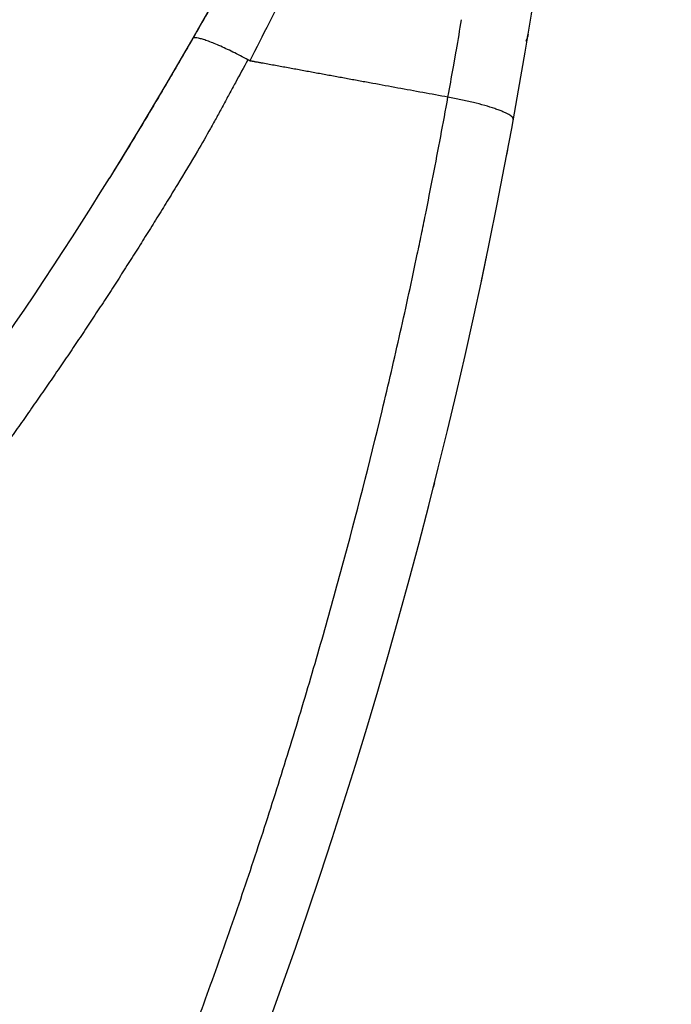
# Model space of a CAD drawing. Units: millimetres. Extents: x 0 to 420, y 0 to 297.
# Drawn here: x 144 to 150, y 238 to 247 of the extents above; entities that cross this region are included whole.
import ezdxf

# ---------------------------------------------------------------- set-up
doc = ezdxf.new("R2010")
doc.units = ezdxf.units.MM
doc.header["$LTSCALE"] = 23.1
doc.layers.get('0').update_dxf_attribs({"linetype": 'CONTINUOUS'})
doc.layers.add('INTF_1', color=7, linetype='CONTINUOUS')
doc.styles.get("Standard").update_dxf_attribs({"font": 'txt', "width": 0.8})
doc.dimstyles.new('DIMSTYLE_4', dxfattribs={"dimtxt": 2.5, "dimasz": 2.5, "dimexe": 1, "dimexo": 0, "dimtad": 1, "dimdec": 0, "dimlfac": 5, "dimtxsty": 'STANDARD', "dimblk": '_FILLED', "dimblk1": '_FILLED', "dimblk2": '_FILLED', "dimcen": 0.09, "dimazin": 2, "dimtp": 0.8, "dimtm": 0.8, "dimtfac": 1, "dimtdec": 0, "dimtofl": 0, "dimtmove": 0, "dimatfit": 3, "dimldrblk": '_FILLED', "dimfxl": 1, "dimtolj": 1, "dimarcsym": 0})

# ---------------------------------------------------------------- blocks, each defined once
blk = doc.blocks.new('_FILLED')
at = {"color": 0, "linetype": 'BYBLOCK'}
blk.add_solid([(0, 0), (-1, 0.166), (-1, -0.166)], dxfattribs=at)
blk = doc.blocks.new('*D4')
at = {"color": 2, "linetype": 'CONTINUOUS'}
for p, q in [((138.2329, 261.2252), (164.4129, 261.2252)), ((163.4129, 261.2252), (163.4129, 196.2269)), ((163.4129, 131.2287), (163.4129, 196.2269)), ((138.2329, 131.2287), (164.4129, 131.2287))]:
    blk.add_line(p, q, dxfattribs=at)
at = {"color": 2, "linetype": 'CONTINUOUS', "xscale": 2.5, "yscale": 2.5, "zscale": 2.5}
for p, rotation in [((163.4129, 261.2252), 90), ((163.4129, 131.2287), 270)]:
    blk.add_blockref('_FILLED', p, dxfattribs=dict(at, rotation=rotation))

msp = doc.modelspace()

# ---------------------------------------------------------------- linework, layer by layer
at = {"layer": 'INTF_1', "color": 9, "linetype": 'CONTINUOUS'}
for p, q in [((145.686, 246.3609), (145.6873, 246.3616)), ((148.0437, 246.1176), (148.0632, 246.2279)), ((148.0632, 246.2279), (148.0678, 246.254)), ((147.9917, 245.8272), (147.9995, 245.8706))]:
    msp.add_line(p, q, dxfattribs=at)
at = {"layer": 'INTF_1', "color": 6, "linetype": 'CONTINUOUS'}
for p, q in [((148.7041, 246.3551), (148.7011, 246.3452)), ((148.7073, 246.3574), (148.7033, 246.3404)), ((148.7134, 246.3798), (148.7129, 246.3763)), ((148.7129, 246.3763), (148.7129, 246.3765)), ((148.7132, 246.3785), (148.714, 246.3834)), ((148.7134, 246.3802), (148.7144, 246.3867)), ((148.7145, 246.3878), (148.7136, 246.3816)), ((148.7146, 246.3874), (148.7136, 246.3808)), ((148.7138, 246.3837), (148.715, 246.391)), ((148.715, 246.3915), (148.7141, 246.3855)), ((148.7144, 246.3867), (148.7149, 246.3898)), ((148.7152, 246.3934), (148.7145, 246.3878)), ((148.715, 246.3912), (148.7145, 246.3878)), ((148.7146, 246.3874), (148.7159, 246.3974)), ((148.7146, 246.3879), (148.7153, 246.3942)), ((148.6979, 246.3344), (148.7041, 246.3497)), ((148.6828, 246.1995), (148.683, 246.2007)), ((148.5161, 245.2701), (148.5232, 245.3078)), ((148.5232, 245.3078), (148.5316, 245.3511)), ((144.942, 245.1108), (144.9308, 245.0929)), ((144.9496, 245.1233), (144.9416, 245.1103)), ((144.9467, 245.1185), (144.942, 245.1108)), ((144.9496, 245.1233), (144.9467, 245.1185)), ((144.9504, 245.1244), (144.9496, 245.1233)), ((147.8614, 242.3054), (147.8717, 242.3467))]:
    msp.add_line(p, q, dxfattribs=at)
for points in [[(145.9474, 246.8119), (145.8772, 246.6927), (145.7734, 246.5133), (145.686, 246.3609)], [(145.686, 246.3609), (145.4516, 245.9564), (145.1994, 245.5324), (144.9504, 245.1244)], [(148.7072, 246.3433), (148.7087, 246.3511), (148.71, 246.3576), (148.7117, 246.367), (148.7128, 246.3737), (148.7138, 246.3808), (148.7146, 246.3879)], [(148.7145, 246.3878), (148.7144, 246.3867), (148.714, 246.3835)], [(148.2945, 244.1672), (148.3071, 244.2249), (148.3317, 244.3436)], [(148.3317, 244.3436), (148.338, 244.374), (148.3393, 244.3803)]]:
    msp.add_lwpolyline(points, dxfattribs=at)
for centre, radius, start, end in [((99.3877, 254.5654), 50, 328.42576, 354.01529), ((114.3314, 264.058), 36, 320.24036, 328.21503)]:
    msp.add_arc(centre, radius, start, end, dxfattribs=at)
at = {"layer": 'INTF_1', "color": 9, "linetype": 'CONTINUOUS'}
for centre, radius, start, end in [((82.9188, 257.6523), 66.1385, 350.076161, 350.316139), ((147.3228, 245.3838), 1.9052, 149.11974, 149.83134), ((79.6179, 258.2392), 69.4912, 349.747401, 349.954287)]:
    msp.add_arc(centre, radius, start, end, dxfattribs=at)
at = {"layer": 'INTF_1', "color": 7, "linetype": 'CONTINUOUS'}
for centre, radius, start, end in [((148.442, 246.3951), 0.2702, 348.94217, 355.91361), ((148.4473, 246.3942), 0.2648, 348.035, 348.92307)]:
    msp.add_arc(centre, radius, start, end, dxfattribs=at)
at = {"layer": 'INTF_1', "color": 9, "linetype": 'CONTINUOUS'}
for points, knots in [([(147.9921, 250.0381), (147.9658, 249.9758), (147.8985, 249.8147), (147.7753, 249.5213), (147.6075, 249.1285), (147.397, 248.6479), (147.1467, 248.0937), (146.8602, 247.4815), (146.5988, 246.9436), (146.3752, 246.4969), (146.2591, 246.2695), (146.2, 246.1552)], [0, 0, 0, 0, 0.047381, 0.12245, 0.223208, 0.346947, 0.49036, 0.649695, 0.820937, 0.909746, 1, 1, 1, 1]), ([(145.951, 246.8125), (145.9058, 246.738), (145.8174, 246.5879), (145.7306, 246.437), (145.6873, 246.3615)], [0, 0, 0, 0, 0.500253, 1, 1, 1, 1]), ([(145.736, 246.3595), (145.7265, 246.3614), (145.7133, 246.3635), (145.697, 246.3635), (145.6905, 246.3624), (145.6877, 246.3616)], [0, 0, 0, 0, 0.594692, 0.819931, 1, 1, 1, 1]), ([(146.1839, 246.1644), (146.1389, 246.1888), (146.0526, 246.2339), (145.9461, 246.284), (145.8683, 246.3167), (145.8183, 246.3357), (145.775, 246.35), (145.7482, 246.357), (145.736, 246.3595)], [0, 0, 0, 0, 0.313403, 0.596592, 0.720729, 0.830447, 0.923958, 1, 1, 1, 1]), ([(145.6757, 246.3412), (145.672, 246.3348), (145.6646, 246.322), (145.6499, 246.2965), (145.6241, 246.2517), (145.5872, 246.1879), (145.5427, 246.1114), (145.4832, 246.0094), (145.4084, 245.8822), (145.2879, 245.6792), (145.1358, 245.4262), (145.0125, 245.2249), (144.9504, 245.1244)], [0, 0, 0, 0, 0.015621, 0.03124, 0.062481, 0.124965, 0.187451, 0.24994, 0.374924, 0.499918, 0.749936, 1, 1, 1, 1]), ([(146.1839, 246.1643), (146.1458, 246.0957), (146.0893, 245.9926), (146.0148, 245.8547), (145.9591, 245.7511), (145.903, 245.6477), (145.8269, 245.5105), (145.7682, 245.4085), (145.7286, 245.3408)], [0, 0, 0, 0, 0.249911, 0.374877, 0.499855, 0.624849, 0.74987, 1, 1, 1, 1]), ([(147.9917, 245.8271), (147.9161, 245.841), (147.7651, 245.8687), (147.5385, 245.91), (147.3496, 245.9445), (147.1986, 245.9723), (147.0853, 245.993), (146.972, 246.0138), (146.8587, 246.0345), (146.7454, 246.0553), (146.651, 246.0726), (146.5755, 246.0864), (146.5188, 246.0968), (146.4622, 246.1072), (146.4055, 246.1176), (146.3583, 246.1262), (146.3206, 246.1331), (146.297, 246.1374), (146.2781, 246.1409), (146.2639, 246.1435), (146.2521, 246.1456), (146.2427, 246.1474), (146.2356, 246.1487), (146.2285, 246.15), (146.2227, 246.151), (146.2184, 246.1518), (146.215, 246.1524), (146.2117, 246.153), (146.2084, 246.1537), (146.2057, 246.1542), (146.2029, 246.1547), (146.2016, 246.1549), (146.1996, 246.1553), (146.2014, 246.1549), (146.202, 246.1548), (146.2039, 246.1547), (146.2018, 246.1561), (146.2005, 246.1567), (146.1973, 246.1582), (146.1933, 246.16), (146.1884, 246.1622), (146.1852, 246.1636), (146.1839, 246.1643)], [0, 0, 0, 0, 0.124758, 0.249516, 0.374273, 0.436652, 0.49903, 0.561409, 0.623788, 0.686166, 0.748544, 0.779734, 0.810923, 0.842112, 0.873301, 0.90449, 0.920085, 0.93568, 0.943477, 0.951271, 0.959084, 0.96294, 0.966835, 0.970902, 0.974673, 0.976275, 0.978016, 0.980323, 0.981813, 0.983426, 0.984909, 0.986008, 0.986469, 0.9869, 0.987843, 0.988266, 0.989093, 0.990087, 0.99136, 0.994399, 0.997512, 1, 1, 1, 1]), ([(144.613, 234.7193), (144.6374, 234.775), (144.6738, 234.8586), (144.7228, 234.9699), (144.759, 235.0536), (144.7947, 235.1376), (144.8421, 235.2496), (144.9015, 235.3895), (144.9721, 235.5577), (145.042, 235.7262), (145.1113, 235.895), (145.18, 236.0639), (145.2481, 236.2331), (145.3154, 236.4027), (145.3822, 236.5724), (145.4704, 236.799), (145.5789, 237.083), (145.7494, 237.5384), (145.9559, 238.1101), (146.1932, 238.7995), (146.3822, 239.3769), (146.5281, 239.8402), (146.6708, 240.3043), (146.8426, 240.8861), (147.1031, 241.8199), (147.313, 242.6412), (147.4804, 243.3477), (147.5614, 243.701), (147.6397, 244.0547), (147.7025, 244.3498), (147.7517, 244.5859), (147.7999, 244.8221), (147.882, 245.2354), (147.9488, 245.5903), (147.9917, 245.8271)], [0, 0, 0, 0, 0.015676, 0.023515, 0.031353, 0.039191, 0.047029, 0.062704, 0.07838, 0.094055, 0.10973, 0.125405, 0.141079, 0.156753, 0.172427, 0.1881, 0.219445, 0.250788, 0.313465, 0.376125, 0.438761, 0.470066, 0.501362, 0.563925, 0.626439, 0.751272, 0.782438, 0.813588, 0.844719, 0.875824, 0.891367, 0.906903, 0.937957, 1, 1, 1, 1]), ([(148.582, 245.6254), (148.5823, 245.627), (148.5823, 245.6303), (148.5808, 245.6354), (148.5778, 245.6407), (148.5714, 245.6485), (148.5595, 245.6586), (148.5406, 245.6707), (148.5164, 245.6834), (148.487, 245.6967), (148.4527, 245.7103), (148.3985, 245.7297), (148.3211, 245.7535), (148.2189, 245.7803), (148.1077, 245.8054), (148.0308, 245.8203), (147.9917, 245.8272)], [0, 0, 0, 0, 0.007376, 0.015461, 0.024783, 0.035682, 0.062915, 0.097974, 0.140941, 0.191664, 0.249774, 0.314781, 0.463124, 0.631117, 0.812507, 1, 1, 1, 1]), ([(145.7286, 245.3408), (145.6683, 245.2396), (145.5772, 245.088), (145.4545, 244.8868), (145.3616, 244.7363), (145.2682, 244.586), (145.1739, 244.4362), (145.079, 244.2867), (144.9832, 244.1378), (144.8867, 243.9892), (144.7896, 243.841), (144.6915, 243.6934), (144.5927, 243.5462), (144.4929, 243.3996), (144.3925, 243.2534), (144.2917, 243.1074), (144.19, 242.9621), (144.0875, 242.8172), (143.9844, 242.6728), (143.8808, 242.5286), (143.7762, 242.3852), (143.6708, 242.2422), (143.5297, 242.0521), (143.3869, 241.863), (143.2433, 241.6746), (143.1345, 241.5341), (143.0248, 241.3942), (142.9148, 241.2546), (142.804, 241.1155), (142.6553, 240.9308), (142.5427, 240.7931), (142.4673, 240.7016)], [0, 0, 0, 0, 0.062279, 0.093431, 0.124592, 0.155763, 0.186943, 0.218133, 0.249333, 0.280541, 0.311758, 0.342982, 0.374214, 0.405451, 0.436695, 0.467943, 0.499198, 0.530458, 0.561725, 0.592996, 0.624274, 0.655558, 0.686846, 0.74944, 0.780744, 0.812053, 0.843367, 0.874686, 0.906009, 0.937335, 1, 1, 1, 1])]:
    msp.add_open_spline(points, degree=3, knots=knots, dxfattribs=at)

# ---------------------------------------------------------------- dimensions: what is measured, and where the dimension line sits
at = {"color": 2, "linetype": 'CONTINUOUS'}
dim = msp.add_linear_dim(base=(163.4129, 131.2287), p1=(138.2329, 261.2252), p2=(138.2329, 131.2287), angle=270, dimstyle='DIMSTYLE_4', dxfattribs=at)
dim.commit()
dim.dimension.update_dxf_attribs({"geometry": '*D4', "text_midpoint": (163.4129, 201.9502), "dimtype": 160})

doc.saveas('drawing.dxf')
